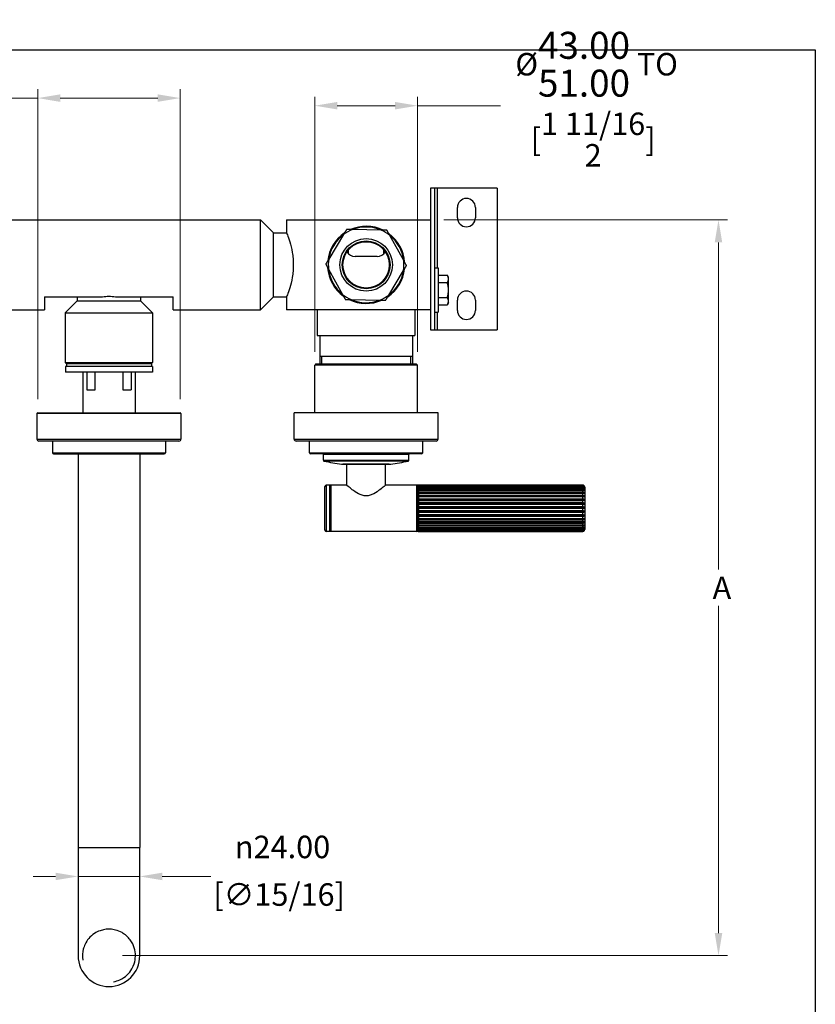
# Model space of a CAD drawing. Units: millimetres. Extents: x 28 to 1011, y 28 to 719.
# Drawn here: x 702 to 1011, y 336 to 719 of the extents above; entities that cross this region are included whole.
import ezdxf

# ---------------------------------------------------------------- set-up
doc = ezdxf.new("R2010")
doc.units = ezdxf.units.MM
doc.header["$LTSCALE"] = 3.5
for name, color, linetype, lineweight, true_color in [('Dimension (ISO)', 7, 'Continuous', 18, 0x00003f), ('Visible (ISO)', 7, 'Continuous', 25, 0x00003f), ('Visible Narrow (ISO)', 7, 'Continuous', 25, 0x00003f)]:
    doc.layers.add(name, color=color, linetype=linetype, lineweight=lineweight, true_color=true_color)
doc.layers.add('Sketch Geometry (ANSI)', color=7, linetype='Continuous', lineweight=25)
doc.styles.add('Samuel Heath (ISO)', font='tahoma.ttf')
doc.dimstyles.new('Samuel Heath (ISO)', dxfattribs={"dimscale": 3.5, "dimtxt": 2.5, "dimasz": 2.5, "dimexe": 1, "dimexo": 1.5, "dimgap": 0.762, "dimtad": 0, "dimtih": 1, "dimtoh": 1, "dimrnd": 1e-08, "dimzin": 0, "dimdsep": 46, "dimtxsty": 'Samuel Heath (ISO)', "dimcen": 0.09, "dimdle": 10, "dimclrd": 256, "dimclre": 256, "dimclrt": 256, "dimazin": 0, "dimtfac": 1.2, "dimtmove": 0, "dimatfit": 3, "dimfxl": 1, "dimtolj": 1, "dimtzin": 0, "dimlwd": 15, "dimlwe": 15, "dimarcsym": 0})

# ---------------------------------------------------------------- blocks, each defined once
blk = doc.blocks.new('Borders Default Border')
at = {"layer": 'Sketch Geometry (ANSI)', "flags": 128}
blk.add_lwpolyline([(8, 8), (8, 202), (289, 202), (289, 8), (8, 8)], dxfattribs=at)
blk = doc.blocks.new('*D13')
at = {"layer": 'Defpoints', "color": 0, "transparency": 16777216}
for p in [(856.85, 685.28), (816.85, 584.42), (856.85, 584.42)]:
    blk.add_point(p, dxfattribs=at)
at = {"layer": 'Dimension (ISO)', "color": 176, "lineweight": 15, "true_color": 0x000080, "transparency": 16777216}
for p, q in [((816.85, 589.67), (816.85, 688.78)), ((825.6, 685.28), (848.1, 685.28)), ((856.85, 589.67), (856.85, 688.78)), ((856.85, 685.28), (889.11, 685.28))]:
    blk.add_line(p, q, dxfattribs=at)
at = {"layer": 'Dimension (ISO)', "color": 176, "true_color": 0x000080, "transparency": 16777216}
for points in [[(825.6, 686.74), (825.6, 683.83), (816.85, 685.28)], [(848.1, 686.74), (848.1, 683.83), (856.85, 685.28)]]:
    blk.add_solid(points, dxfattribs=at)
at = {"layer": 'Dimension (ISO)', "color": 176, "lineweight": 18, "true_color": 0x000080, "transparency": 16777216, "char_height": 8.75, "attachment_point": 2, "style": 'Samuel Heath (ISO)'}
for s, insert in [('\\A1; \\fTahoma|b0|i0;{\\H8.7150;Ø{\\H10.5;\\S43.00^ 51.00;} TO}', (925.13, 714)), ('\\A1;[\\S1 11\\/16^ 2;]', (925.13, 682.62))]:
    blk.add_mtext(s, dxfattribs=dict(at, insert=insert))
blk = doc.blocks.new('*D14')
at = {"layer": 'Defpoints', "color": 0, "transparency": 16777216}
for p in [(861.85, 640.92), (973.85, 640.92), (736.85, 354.92)]:
    blk.add_point(p, dxfattribs=at)
at = {"layer": 'Dimension (ISO)', "color": 176, "lineweight": 15, "true_color": 0x000080, "transparency": 16777216}
for p, q in [((867.1, 640.92), (977.35, 640.92)), ((973.85, 632.17), (973.85, 504.96)), ((973.85, 363.67), (973.85, 490.88)), ((742.1, 354.92), (977.35, 354.92))]:
    blk.add_line(p, q, dxfattribs=at)
at = {"layer": 'Dimension (ISO)', "color": 176, "true_color": 0x000080, "transparency": 16777216}
for points in [[(972.39, 632.17), (975.31, 632.17), (973.85, 640.92)], [(972.39, 363.67), (975.31, 363.67), (973.85, 354.92)]]:
    blk.add_solid(points, dxfattribs=at)
at = {"layer": 'Dimension (ISO)', "color": 176, "lineweight": 18, "true_color": 0x000080, "transparency": 16777216, "insert": (973.85, 502.29), "char_height": 8.75, "attachment_point": 2, "style": 'Samuel Heath (ISO)'}
blk.add_mtext('\\A1; \\fTahoma|b0|i0;A', dxfattribs=at)
blk = doc.blocks.new('*D15')
at = {"layer": 'Defpoints', "color": 0, "transparency": 16777216}
for p in [(709.15, 688.24), (709.15, 565.92), (764.55, 565.92)]:
    blk.add_point(p, dxfattribs=at)
at = {"layer": 'Dimension (ISO)', "color": 176, "lineweight": 15, "true_color": 0x000080, "transparency": 16777216}
for p, q in [((709.15, 571.17), (709.15, 691.74)), ((764.55, 571.17), (764.55, 691.74)), ((709.15, 688.24), (688.67, 688.24)), ((755.8, 688.24), (717.9, 688.24))]:
    blk.add_line(p, q, dxfattribs=at)
at = {"layer": 'Dimension (ISO)', "color": 176, "true_color": 0x000080, "transparency": 16777216}
for points in [[(717.9, 689.69), (717.9, 686.78), (709.15, 688.24)], [(755.8, 689.69), (755.8, 686.78), (764.55, 688.24)]]:
    blk.add_solid(points, dxfattribs=at)
at = {"layer": 'Dimension (ISO)', "color": 176, "lineweight": 18, "true_color": 0x000080, "transparency": 16777216, "char_height": 8.75, "attachment_point": 2, "style": 'Samuel Heath (ISO)'}
for s, insert in [('\\A1; {\\fAIGDT|b0|i0;\\ln}\\fTahoma|b0|i0;{\\H8.7150;{\\H10.5;\\S27.00^ 51.00;}}\\fTahoma|b0|i0;{\\H8.7150; TO}', (652.09, 718.52)), ('\\A1;[\\S1 1\\/16^ 2;]', (652.09, 685.57))]:
    blk.add_mtext(s, dxfattribs=dict(at, insert=insert))
blk = doc.blocks.new('*D20')
at = {"layer": 'Defpoints', "color": 0, "transparency": 16777216}
for p in [(724.85, 396.92), (748.85, 396.92), (724.85, 385.71)]:
    blk.add_point(p, dxfattribs=at)
at = {"layer": 'Dimension (ISO)', "color": 176, "lineweight": 15, "true_color": 0x000080, "transparency": 16777216}
for p, q in [((724.85, 391.67), (724.85, 382.21)), ((748.85, 391.67), (748.85, 382.21)), ((716.1, 385.71), (707.35, 385.71)), ((724.85, 385.71), (748.85, 385.71)), ((757.6, 385.71), (776.53, 385.71))]:
    blk.add_line(p, q, dxfattribs=at)
at = {"layer": 'Dimension (ISO)', "color": 176, "true_color": 0x000080, "transparency": 16777216}
for points in [[(716.1, 387.17), (716.1, 384.25), (724.85, 385.71)], [(757.6, 387.17), (757.6, 384.25), (748.85, 385.71)]]:
    blk.add_solid(points, dxfattribs=at)
at = {"layer": 'Dimension (ISO)', "color": 176, "lineweight": 18, "true_color": 0x000080, "transparency": 16777216, "char_height": 8.75, "attachment_point": 2, "style": 'Samuel Heath (ISO)'}
for s, insert in [('\\A1; {\\fAIGDT|b0|i0;\\ln}\\fTahoma|b0|i0;24.00', (803.02, 401.55)), ('\\A1;[∅15/16]', (803.02, 383.05))]:
    blk.add_mtext(s, dxfattribs=dict(at, insert=insert))

msp = doc.modelspace()

# ---------------------------------------------------------------- linework, layer by layer
at = {"layer": 'Visible (ISO)'}
for p, q in [((861.851, 653.218), (861.851, 598.218)), ((863.451, 653.218), (861.851, 653.218)), ((863.451, 653.218), (863.451, 598.218)), ((864.451, 653.218), (863.451, 653.218)), ((887.851, 653.218), (864.451, 653.218)), ((887.851, 653.218), (887.851, 598.218)), ((872.351, 641.718), (872.351, 645.718)), ((879.351, 645.718), (879.351, 641.718)), ((677.891, 640.883), (795.811, 640.883)), ((795.811, 605.953), (795.811, 640.883)), ((800.851, 635.843), (795.811, 640.883)), ((805.851, 640.918), (861.851, 640.918)), ((805.851, 640.918), (805.851, 636.043)), ((800.851, 610.993), (800.851, 635.843)), ((800.851, 635.843), (805.932, 635.843)), ((842.68, 636.913), (831.506, 637.112)), ((828.078, 635.214), (822.319, 625.636)), ((851.452, 625.117), (846.038, 634.894)), ((829.922, 629.163), (829.922, 627.793)), ((843.779, 627.793), (843.779, 629.163)), ((841.151, 626.718), (832.551, 626.718)), ((822.249, 621.719), (827.664, 611.942)), ((845.623, 611.622), (851.382, 621.2)), ((863.451, 622.266), (864.876, 622.266)), ((864.876, 622.266), (864.876, 604.976)), ((864.876, 619.394), (868.429, 619.394)), ((864.876, 616.508), (868.429, 616.508)), ((868.876, 618.621), (868.429, 619.394)), ((868.876, 617.951), (868.876, 618.621)), ((868.876, 613.621), (868.876, 617.951)), ((868.876, 609.291), (868.876, 613.621)), ((711.851, 610.955), (711.851, 605.953)), ((711.851, 610.955), (734.294, 610.955)), ((724.551, 609.418), (719.851, 604.718)), ((724.551, 610.955), (724.551, 609.418)), ((724.551, 609.418), (749.151, 609.418)), ((739.408, 610.955), (761.851, 610.955)), ((749.151, 610.955), (749.151, 609.418)), ((749.151, 609.418), (753.851, 604.718)), ((761.851, 605.953), (761.851, 610.955)), ((800.851, 610.993), (795.811, 605.953)), ((800.851, 610.993), (805.932, 610.993)), ((805.851, 610.793), (805.851, 605.918)), ((831.022, 609.923), (842.195, 609.724)), ((864.876, 610.734), (868.429, 610.734)), ((868.876, 608.621), (868.429, 607.848)), ((868.876, 608.621), (868.876, 609.291)), ((872.351, 605.718), (872.351, 609.718)), ((879.351, 609.718), (879.351, 605.718)), ((677.891, 605.953), (711.851, 605.953)), ((719.851, 604.718), (753.851, 604.718)), ((719.851, 604.718), (719.851, 585.418)), ((753.851, 604.718), (753.851, 585.418)), ((761.851, 605.953), (795.811, 605.953)), ((861.851, 605.918), (805.851, 605.918)), ((817.851, 605.918), (817.851, 595.918)), ((855.851, 605.918), (855.851, 595.918)), ((863.451, 604.976), (864.876, 604.976)), ((864.876, 607.848), (868.429, 607.848)), ((861.851, 598.218), (863.451, 598.218)), ((863.451, 598.218), (864.451, 598.218)), ((864.451, 598.218), (887.851, 598.218)), ((817.851, 595.918), (855.851, 595.918)), ((818.851, 595.918), (818.851, 584.918)), ((854.851, 595.918), (854.851, 584.918)), ((818.851, 587.918), (854.851, 587.918)), ((719.851, 585.418), (753.851, 585.418)), ((720.351, 584.918), (719.851, 585.418)), ((753.801, 583.918), (719.901, 583.918)), ((719.901, 583.918), (719.901, 581.668)), ((753.351, 584.918), (720.351, 584.918)), ((753.351, 584.918), (720.351, 584.918)), ((720.351, 584.918), (720.351, 583.918)), ((753.351, 584.918), (753.851, 585.418)), ((753.351, 584.918), (753.351, 583.918)), ((753.801, 583.918), (753.801, 581.668)), ((817.351, 584.918), (816.851, 584.418)), ((856.851, 584.418), (816.851, 584.418)), ((816.851, 565.918), (816.851, 584.418)), ((817.351, 584.918), (856.351, 584.918)), ((856.351, 584.918), (856.851, 584.418)), ((856.851, 565.918), (856.851, 584.418)), ((753.801, 581.668), (719.901, 581.668)), ((726.701, 581.668), (726.701, 565.918)), ((728.251, 581.668), (728.251, 574.818)), ((745.451, 581.668), (745.451, 574.818)), ((747.001, 581.668), (747.001, 565.918)), ((728.251, 574.818), (731.46, 574.818)), ((742.242, 574.818), (745.451, 574.818)), ((708.851, 565.618), (708.851, 555.718)), ((709.151, 565.918), (764.551, 565.918)), ((764.851, 565.618), (764.851, 555.718)), ((864.851, 565.918), (808.851, 565.918)), ((808.851, 555.718), (808.851, 565.918)), ((864.851, 555.718), (864.851, 565.918)), ((764.051, 554.918), (709.651, 554.918)), ((714.851, 554.918), (714.851, 550.418)), ((758.851, 554.918), (758.851, 550.418)), ((864.051, 554.918), (809.651, 554.918)), ((814.851, 550.418), (814.851, 554.918)), ((858.851, 550.418), (858.851, 554.918)), ((715.351, 549.918), (758.351, 549.918)), ((724.851, 549.918), (724.851, 396.918)), ((748.851, 549.918), (748.851, 396.918)), ((858.351, 549.918), (815.351, 549.918)), ((820.226, 547.46), (820.226, 549.718)), ((853.476, 547.46), (853.476, 549.718)), ((827.303, 546.007), (846.398, 546.007)), ((845.851, 545.918), (827.851, 545.918)), ((829.351, 537.734), (829.351, 545.918)), ((844.351, 537.734), (844.351, 545.918)), ((820.851, 520.318), (820.851, 537.318)), ((822.751, 537.818), (821.351, 537.818)), ((822.851, 537.718), (822.851, 519.918)), ((829.251, 537.818), (823.151, 537.818)), ((856.551, 537.818), (844.451, 537.818)), ((856.851, 537.438), (856.851, 537.518)), ((856.851, 537.518), (856.851, 520.118)), ((856.851, 537.103), (856.851, 537.409)), ((856.851, 536.517), (856.851, 537.041)), ((856.851, 535.696), (856.851, 536.422)), ((921.051, 537.817), (857.151, 537.817)), ((857.151, 537.77), (921.051, 537.77)), ((921.051, 537.656), (857.151, 537.656)), ((857.151, 537.473), (921.051, 537.473)), ((921.051, 537.226), (857.151, 537.226)), ((857.151, 536.913), (921.051, 536.913)), ((921.051, 536.541), (857.151, 536.541)), ((857.151, 536.107), (921.051, 536.107)), ((921.851, 537.018), (921.851, 520.618)), ((856.851, 534.667), (856.851, 535.573)), ((921.743, 534.526), (856.851, 534.526)), ((856.851, 533.459), (856.851, 534.518)), ((921.743, 533.322), (856.851, 533.322)), ((856.851, 532.111), (856.851, 533.29)), ((921.743, 531.982), (856.851, 531.982)), ((921.051, 535.621), (857.151, 535.621)), ((857.151, 535.08), (921.051, 535.08)), ((921.051, 534.494), (857.151, 534.494)), ((857.151, 533.862), (921.051, 533.862)), ((921.051, 533.195), (857.151, 533.195)), ((857.151, 532.491), (921.051, 532.491)), ((856.851, 530.663), (856.851, 531.926)), ((921.743, 530.545), (856.851, 530.545)), ((856.851, 529.158), (856.851, 530.468)), ((921.743, 529.056), (856.851, 529.056)), ((856.851, 527.644), (856.851, 528.96)), ((921.051, 531.763), (857.151, 531.763)), ((857.151, 531.009), (921.051, 531.009)), ((921.051, 530.242), (857.151, 530.242)), ((857.151, 529.459), (921.051, 529.459)), ((921.051, 528.677), (857.151, 528.677)), ((921.743, 527.559), (856.851, 527.559)), ((856.851, 526.164), (856.851, 527.447)), ((921.743, 526.101), (856.851, 526.101)), ((856.851, 524.766), (856.851, 525.976)), ((921.743, 524.726), (856.851, 524.726)), ((856.851, 523.491), (856.851, 524.591)), ((857.151, 527.891), (921.051, 527.891)), ((921.051, 527.116), (857.151, 527.116)), ((857.151, 526.35), (921.051, 526.35)), ((921.051, 525.608), (857.151, 525.608)), ((857.151, 524.885), (921.051, 524.885)), ((921.743, 523.474), (856.851, 523.474)), ((856.851, 522.377), (856.851, 523.335)), ((856.851, 521.459), (856.851, 522.245)), ((856.851, 520.765), (856.851, 521.355)), ((856.851, 520.316), (856.851, 520.692)), ((921.051, 524.196), (857.151, 524.196)), ((857.151, 523.539), (921.051, 523.539)), ((921.051, 522.925), (857.151, 522.925)), ((857.151, 522.353), (921.051, 522.353)), ((921.051, 521.834), (857.151, 521.834)), ((857.151, 521.364), (921.051, 521.364)), ((921.051, 520.954), (857.151, 520.954)), ((857.151, 520.602), (921.051, 520.602)), ((822.751, 519.818), (821.351, 519.818)), ((856.551, 519.818), (823.151, 519.818)), ((856.851, 520.125), (856.851, 520.276)), ((856.851, 520.118), (856.851, 520.119)), ((921.051, 520.314), (857.151, 520.314)), ((857.151, 520.089), (921.051, 520.089)), ((921.051, 519.931), (857.151, 519.931)), ((857.151, 519.841), (921.051, 519.841)), ((921.051, 519.819), (857.151, 519.819)), ((724.851, 396.918), (724.851, 354.918)), ((748.851, 354.918), (748.851, 396.918))]:
    msp.add_line(p, q, dxfattribs=at)
for radius in [10.2, 9.3, 9]:
    msp.add_circle((836.851, 623.418), radius, dxfattribs=at)
for centre, radius, start, end in [((875.851, 645.718), 3.5, 0, 180), ((875.851, 641.718), 3.5, 180, 0), ((836.851, 623.418), 15, 123.99706, 173.96122), ((836.851, 623.418), 14.7, 111.32003, 126.63826), ((836.851, 623.418), 15, 63.99706, 113.96122), ((836.851, 623.418), 14.7, 66.63826, 111.32003), ((836.851, 623.418), 14.7, 51.32003, 66.63826), ((836.851, 623.418), 15, 3.99706, 53.96122), ((836.851, 623.418), 14.7, 126.63826, 171.32003), ((836.851, 623.418), 14.7, 6.63826, 51.32003), ((832.551, 630.468), 3.75, 212.54132, 270), ((841.151, 630.468), 3.75, 270, 327.45868), ((836.851, 623.418), 14.7, 171.32003, 186.63826), ((836.851, 623.418), 14.7, 351.32003, 6.63826), ((836.851, 623.418), 15, 183.99706, 233.96122), ((836.851, 623.418), 14.7, 186.63826, 231.32003), ((836.851, 623.418), 15, 303.99706, 353.96122), ((836.851, 623.418), 14.7, 306.63826, 351.32003), ((875.851, 609.718), 3.5, 0, 180), ((836.851, 623.418), 14.7, 231.32003, 246.63826), ((836.851, 623.418), 15, 243.99706, 293.96122), ((836.851, 623.418), 14.7, 246.63826, 291.32003), ((836.851, 623.418), 14.7, 291.32003, 306.63826), ((875.851, 605.718), 3.5, 180, 0), ((709.151, 565.618), 0.3, 90, 180), ((764.551, 565.618), 0.3, 0, 90), ((709.651, 555.718), 0.8, 180, 270), ((764.051, 555.718), 0.8, 270, 0), ((809.651, 555.718), 0.8, 180, 270), ((864.051, 555.718), 0.8, 270, 0), ((715.351, 550.418), 0.5, 180, 270), ((758.351, 550.418), 0.5, 270, 0), ((815.351, 550.418), 0.5, 180, 270), ((820.026, 549.718), 0.2, 0, 90), ((820.526, 547.46), 0.3, 180, 257.81992), ((853.176, 547.46), 0.3, 282.18008, 0), ((853.676, 549.718), 0.2, 90, 180), ((858.351, 550.418), 0.5, 270, 0), ((836.851, 623.093), 77.675, 257.81992, 262.93937), ((827.851, 546.118), 0.2, 213.69738, 270), ((845.851, 546.118), 0.2, 270, 326.30262), ((836.851, 623.093), 77.675, 277.06063, 282.18008), ((821.351, 537.318), 0.5, 90, 180), ((822.751, 537.718), 0.1, 0, 90), ((823.151, 537.518), 0.3, 90, 180), ((856.551, 537.518), 0.3, 0, 90), ((857.151, 537.518), 0.3, 150.19907, 180), ((921.051, 537.018), 0.8, 0, 54.23005), ((921.051, 520.618), 0.8, 305.76995, 0), ((821.351, 520.318), 0.5, 180, 270), ((822.751, 519.918), 0.1, 270, 0), ((823.151, 520.118), 0.3, 180, 270), ((856.551, 520.118), 0.3, 270, 0), ((857.151, 520.118), 0.3, 180, 209.80093), ((736.851, 354.918), 12, 180, 0)]:
    msp.add_arc(centre, radius, start, end, dxfattribs=at)
for points, knots in [([(805.851, 636.043), (805.851, 636.043), (805.883, 635.965), (806.012, 635.641), (806.11, 635.395), (806.48, 634.424), (806.83, 633.455), (807.498, 631.234), (807.862, 629.827), (808.256, 627.499), (808.361, 626.687), (808.503, 625.048), (808.538, 624.221), (808.538, 622.615), (808.503, 621.787), (808.361, 620.148), (808.256, 619.337), (807.862, 617.009), (807.498, 615.602), (806.83, 613.381), (806.48, 612.412), (806.11, 611.441), (806.012, 611.195), (805.883, 610.871), (805.851, 610.793), (805.851, 610.793)], [1.926837, 1.926837, 1.926837, 1.926837, 2.1675598, 2.1675598, 2.4082826, 2.4082826, 2.8897282, 2.8897282, 3.3717011, 3.3717011, 3.6126875, 3.6126875, 3.8536739, 3.8536739, 4.0946603, 4.0946603, 4.3356467, 4.3356467, 4.8176196, 4.8176196, 5.2990652, 5.2990652, 5.539788, 5.539788, 5.7805109, 5.7805109, 5.7805109, 5.7805109]), ([(734.294, 610.955), (734.316, 610.96), (734.338, 610.965), (735.18, 611.133), (736.019, 611.221), (736.851, 611.221)], [7.6597293, 7.6597293, 7.6597293, 7.6597293, 7.66650092, 7.66650092, 7.91588284, 7.91588284, 7.91588284, 7.91588284]), ([(736.851, 611.221), (737.682, 611.221), (738.521, 611.133), (739.363, 610.965), (739.385, 610.96), (739.408, 610.955)], [0, 0, 0, 0, 0.24938192, 0.24938192, 0.25615354, 0.25615354, 0.25615354, 0.25615354]), ([(844.451, 537.818), (844.451, 537.818), (844.236, 537.634), (843.439, 536.979), (842.859, 536.51), (841.56, 535.543), (840.741, 534.964), (839.374, 534.245), (838.895, 534.033), (837.899, 533.729), (837.381, 533.639), (836.32, 533.639), (835.803, 533.729), (834.807, 534.033), (834.328, 534.245), (832.961, 534.964), (832.141, 535.543), (830.842, 536.51), (830.262, 536.979), (829.465, 537.634), (829.251, 537.818), (829.251, 537.818)], [1.2454199, 1.2454199, 1.2454199, 1.2454199, 1.5496868, 1.5496868, 1.8539538, 1.8539538, 2.1723968, 2.1723968, 2.3316183, 2.3316183, 2.4908398, 2.4908398, 2.6500613, 2.6500613, 2.8092828, 2.8092828, 3.1277257, 3.1277257, 3.4319927, 3.4319927, 3.7362597, 3.7362597, 3.7362597, 3.7362597]), ([(856.851, 537.438), (856.851, 537.484), (856.861, 537.538), (856.895, 537.618), (856.922, 537.659), (856.977, 537.712), (857.013, 537.737), (857.078, 537.762), (857.117, 537.77), (857.151, 537.77)], [-0.053242442, -0.053242442, -0.053242442, -0.053242442, -0.036136482, -0.036136482, -0.021785582, -0.021785582, -0.010006814, -0.010006814, 0, 0, 0, 0]), ([(857.151, 537.656), (857.117, 537.656), (857.078, 537.65), (857.013, 537.631), (856.977, 537.613), (856.922, 537.573), (856.895, 537.542), (856.861, 537.483), (856.851, 537.443), (856.851, 537.409)], [0, 0, 0, 0, 0.010019395, 0.010019395, 0.021789838, 0.021789838, 0.036097727, 0.036097727, 0.05311703, 0.05311703, 0.05311703, 0.05311703]), ([(856.851, 537.103), (856.851, 537.154), (856.861, 537.215), (856.895, 537.303), (856.922, 537.349), (856.977, 537.409), (857.013, 537.436), (857.078, 537.465), (857.117, 537.473), (857.151, 537.473)], [-0.053242442, -0.053242442, -0.053242442, -0.053242442, -0.036136482, -0.036136482, -0.021785582, -0.021785582, -0.010006814, -0.010006814, 0, 0, 0, 0]), ([(857.151, 537.226), (857.117, 537.226), (857.078, 537.222), (857.013, 537.207), (856.977, 537.194), (856.922, 537.164), (856.895, 537.141), (856.861, 537.096), (856.851, 537.066), (856.851, 537.041)], [0, 0, 0, 0, 0.010019395, 0.010019395, 0.021789838, 0.021789838, 0.036097727, 0.036097727, 0.05311703, 0.05311703, 0.05311703, 0.05311703]), ([(856.851, 536.517), (856.851, 536.571), (856.861, 536.636), (856.895, 536.731), (856.922, 536.78), (856.977, 536.844), (857.013, 536.873), (857.078, 536.904), (857.117, 536.913), (857.151, 536.913)], [-0.053242442, -0.053242442, -0.053242442, -0.053242442, -0.036136482, -0.036136482, -0.021785582, -0.021785582, -0.010006814, -0.010006814, 0, 0, 0, 0]), ([(857.151, 536.541), (857.117, 536.541), (857.078, 536.538), (857.013, 536.529), (856.977, 536.52), (856.922, 536.501), (856.895, 536.486), (856.861, 536.458), (856.851, 536.438), (856.851, 536.422)], [0, 0, 0, 0, 0.010019395, 0.010019395, 0.021789838, 0.021789838, 0.036097727, 0.036097727, 0.05311703, 0.05311703, 0.05311703, 0.05311703]), ([(856.851, 535.696), (856.851, 535.753), (856.861, 535.82), (856.895, 535.919), (856.922, 535.969), (856.977, 536.036), (857.013, 536.066), (857.078, 536.098), (857.117, 536.107), (857.151, 536.107)], [-0.053242442, -0.053242442, -0.053242442, -0.053242442, -0.036136482, -0.036136482, -0.021785582, -0.021785582, -0.010006814, -0.010006814, 0, 0, 0, 0]), ([(857.151, 537.817), (857.117, 537.817), (857.078, 537.81), (857.013, 537.787), (856.977, 537.764), (856.928, 537.721), (856.906, 537.694), (856.89, 537.667)], [0, 0, 0, 0, 0.010019395, 0.010019395, 0.021789838, 0.021789838, 0.033121356, 0.033121356, 0.033121356, 0.033121356]), ([(921.518, 537.667), (921.459, 537.708), (921.39, 537.746), (921.242, 537.798), (921.139, 537.817), (921.051, 537.817)], [-0.049353794, -0.049353794, -0.049353794, -0.049353794, -0.026548722, -0.026548722, 0, 0, 0, 0]), ([(921.051, 537.77), (921.139, 537.77), (921.242, 537.75), (921.415, 537.682), (921.51, 537.618), (921.642, 537.49), (921.702, 537.407), (921.743, 537.325)], [0, 0, 0, 0, 0.026512295, 0.026512295, 0.057700398, 0.057700398, 0.088677399, 0.088677399, 0.088677399, 0.088677399]), ([(921.743, 537.325), (921.702, 537.386), (921.643, 537.447), (921.511, 537.542), (921.415, 537.59), (921.242, 537.641), (921.139, 537.656), (921.051, 537.656)], [-0.088530775, -0.088530775, -0.088530775, -0.088530775, -0.05771916, -0.05771916, -0.026548722, -0.026548722, 0, 0, 0, 0]), ([(921.051, 537.473), (921.139, 537.473), (921.242, 537.45), (921.415, 537.375), (921.51, 537.303), (921.642, 537.16), (921.702, 537.068), (921.743, 536.978)], [0, 0, 0, 0, 0.026512295, 0.026512295, 0.057700398, 0.057700398, 0.088677399, 0.088677399, 0.088677399, 0.088677399]), ([(921.743, 536.978), (921.702, 537.023), (921.643, 537.069), (921.511, 537.14), (921.415, 537.176), (921.242, 537.215), (921.139, 537.226), (921.051, 537.226)], [-0.088530775, -0.088530775, -0.088530775, -0.088530775, -0.05771916, -0.05771916, -0.026548722, -0.026548722, 0, 0, 0, 0]), ([(921.051, 536.913), (921.139, 536.913), (921.242, 536.889), (921.415, 536.808), (921.51, 536.731), (921.642, 536.578), (921.702, 536.479), (921.743, 536.382)], [0, 0, 0, 0, 0.026512295, 0.026512295, 0.057700398, 0.057700398, 0.088677399, 0.088677399, 0.088677399, 0.088677399]), ([(921.743, 536.382), (921.702, 536.411), (921.643, 536.44), (921.511, 536.486), (921.415, 536.509), (921.242, 536.533), (921.139, 536.541), (921.051, 536.541)], [-0.088530775, -0.088530775, -0.088530775, -0.088530775, -0.05771916, -0.05771916, -0.026548722, -0.026548722, 0, 0, 0, 0]), ([(921.051, 536.107), (921.139, 536.107), (921.242, 536.082), (921.415, 535.998), (921.51, 535.918), (921.642, 535.76), (921.702, 535.657), (921.743, 535.556)], [0, 0, 0, 0, 0.026512295, 0.026512295, 0.057700398, 0.057700398, 0.088677399, 0.088677399, 0.088677399, 0.088677399]), ([(857.151, 535.621), (857.117, 535.621), (857.078, 535.62), (857.013, 535.616), (856.977, 535.612), (856.922, 535.605), (856.895, 535.599), (856.861, 535.587), (856.851, 535.579), (856.851, 535.573)], [0, 0, 0, 0, 0.010019395, 0.010019395, 0.021789838, 0.021789838, 0.036097727, 0.036097727, 0.05311703, 0.05311703, 0.05311703, 0.05311703]), ([(856.851, 534.667), (856.851, 534.724), (856.861, 534.791), (856.895, 534.89), (856.922, 534.941), (856.977, 535.008), (857.013, 535.038), (857.078, 535.07), (857.117, 535.08), (857.151, 535.08)], [-0.053242442, -0.053242442, -0.053242442, -0.053242442, -0.036136482, -0.036136482, -0.021785582, -0.021785582, -0.010006814, -0.010006814, 0, 0, 0, 0]), ([(857.151, 534.494), (857.117, 534.494), (857.078, 534.495), (857.013, 534.497), (856.977, 534.498), (856.922, 534.502), (856.895, 534.505), (856.861, 534.511), (856.851, 534.515), (856.851, 534.518)], [0, 0, 0, 0, 0.010019395, 0.010019395, 0.021789838, 0.021789838, 0.036097727, 0.036097727, 0.05311703, 0.05311703, 0.05311703, 0.05311703]), ([(856.851, 533.459), (856.851, 533.515), (856.861, 533.581), (856.895, 533.677), (856.922, 533.727), (856.977, 533.792), (857.013, 533.821), (857.078, 533.853), (857.117, 533.862), (857.151, 533.862)], [-0.053242442, -0.053242442, -0.053242442, -0.053242442, -0.036136482, -0.036136482, -0.021785582, -0.021785582, -0.010006814, -0.010006814, 0, 0, 0, 0]), ([(857.151, 533.195), (857.117, 533.195), (857.078, 533.197), (857.013, 533.205), (856.977, 533.212), (856.922, 533.227), (856.895, 533.239), (856.861, 533.261), (856.851, 533.277), (856.851, 533.29)], [0, 0, 0, 0, 0.010019395, 0.010019395, 0.021789838, 0.021789838, 0.036097727, 0.036097727, 0.05311703, 0.05311703, 0.05311703, 0.05311703]), ([(856.851, 532.111), (856.851, 532.163), (856.861, 532.226), (856.895, 532.317), (856.922, 532.363), (856.977, 532.425), (857.013, 532.453), (857.078, 532.482), (857.117, 532.491), (857.151, 532.491)], [-0.053242442, -0.053242442, -0.053242442, -0.053242442, -0.036136482, -0.036136482, -0.021785582, -0.021785582, -0.010006814, -0.010006814, 0, 0, 0, 0]), ([(921.743, 535.556), (921.702, 535.568), (921.643, 535.58), (921.511, 535.599), (921.415, 535.608), (921.242, 535.618), (921.139, 535.621), (921.051, 535.621)], [-0.088530775, -0.088530775, -0.088530775, -0.088530775, -0.05771916, -0.05771916, -0.026548722, -0.026548722, 0, 0, 0, 0]), ([(921.051, 535.08), (921.139, 535.08), (921.242, 535.054), (921.415, 534.97), (921.51, 534.89), (921.642, 534.73), (921.702, 534.627), (921.743, 534.526)], [0, 0, 0, 0, 0.026512295, 0.026512295, 0.057700398, 0.057700398, 0.088677399, 0.088677399, 0.088677399, 0.088677399]), ([(921.743, 534.526), (921.702, 534.52), (921.643, 534.514), (921.511, 534.505), (921.415, 534.501), (921.242, 534.496), (921.139, 534.494), (921.051, 534.494)], [-0.088530775, -0.088530775, -0.088530775, -0.088530775, -0.05771916, -0.05771916, -0.026548722, -0.026548722, 0, 0, 0, 0]), ([(921.051, 533.862), (921.139, 533.862), (921.242, 533.837), (921.415, 533.755), (921.51, 533.677), (921.642, 533.522), (921.702, 533.421), (921.743, 533.322)], [0, 0, 0, 0, 0.026512295, 0.026512295, 0.057700398, 0.057700398, 0.088677399, 0.088677399, 0.088677399, 0.088677399]), ([(921.743, 533.322), (921.702, 533.299), (921.643, 533.275), (921.511, 533.239), (921.415, 533.22), (921.242, 533.201), (921.139, 533.195), (921.051, 533.195)], [-0.088530775, -0.088530775, -0.088530775, -0.088530775, -0.05771916, -0.05771916, -0.026548722, -0.026548722, 0, 0, 0, 0]), ([(921.051, 532.491), (921.139, 532.491), (921.242, 532.468), (921.415, 532.39), (921.51, 532.316), (921.642, 532.17), (921.702, 532.075), (921.743, 531.982)], [0, 0, 0, 0, 0.026512295, 0.026512295, 0.057700398, 0.057700398, 0.088677399, 0.088677399, 0.088677399, 0.088677399]), ([(921.743, 531.982), (921.702, 531.942), (921.643, 531.901), (921.511, 531.838), (921.415, 531.807), (921.242, 531.773), (921.139, 531.763), (921.051, 531.763)], [-0.088530775, -0.088530775, -0.088530775, -0.088530775, -0.05771916, -0.05771916, -0.026548722, -0.026548722, 0, 0, 0, 0]), ([(857.151, 531.763), (857.117, 531.763), (857.078, 531.767), (857.013, 531.78), (856.977, 531.792), (856.922, 531.818), (856.895, 531.838), (856.861, 531.877), (856.851, 531.904), (856.851, 531.926)], [0, 0, 0, 0, 0.010019395, 0.010019395, 0.021789838, 0.021789838, 0.036097727, 0.036097727, 0.05311703, 0.05311703, 0.05311703, 0.05311703]), ([(856.851, 530.663), (856.851, 530.71), (856.861, 530.767), (856.895, 530.85), (856.922, 530.892), (856.977, 530.948), (857.013, 530.974), (857.078, 531.001), (857.117, 531.009), (857.151, 531.009)], [-0.053242442, -0.053242442, -0.053242442, -0.053242442, -0.036136482, -0.036136482, -0.021785582, -0.021785582, -0.010006814, -0.010006814, 0, 0, 0, 0]), ([(857.151, 530.242), (857.117, 530.242), (857.078, 530.247), (857.013, 530.264), (856.977, 530.281), (856.922, 530.318), (856.895, 530.346), (856.861, 530.4), (856.851, 530.437), (856.851, 530.468)], [0, 0, 0, 0, 0.010019395, 0.010019395, 0.021789838, 0.021789838, 0.036097727, 0.036097727, 0.05311703, 0.05311703, 0.05311703, 0.05311703]), ([(856.851, 529.158), (856.851, 529.2), (856.861, 529.249), (856.895, 529.321), (856.922, 529.358), (856.977, 529.407), (857.013, 529.429), (857.078, 529.452), (857.117, 529.459), (857.151, 529.459)], [-0.053242442, -0.053242442, -0.053242442, -0.053242442, -0.036136482, -0.036136482, -0.021785582, -0.021785582, -0.010006814, -0.010006814, 0, 0, 0, 0]), ([(857.151, 528.677), (857.117, 528.677), (857.078, 528.683), (857.013, 528.705), (856.977, 528.726), (856.922, 528.772), (856.895, 528.807), (856.861, 528.874), (856.851, 528.921), (856.851, 528.96)], [0, 0, 0, 0, 0.010019395, 0.010019395, 0.021789838, 0.021789838, 0.036097727, 0.036097727, 0.05311703, 0.05311703, 0.05311703, 0.05311703]), ([(921.051, 531.009), (921.139, 531.009), (921.242, 530.987), (921.415, 530.917), (921.51, 530.85), (921.642, 530.716), (921.702, 530.63), (921.743, 530.545)], [0, 0, 0, 0, 0.026512295, 0.026512295, 0.057700398, 0.057700398, 0.088677399, 0.088677399, 0.088677399, 0.088677399]), ([(921.743, 530.545), (921.702, 530.49), (921.643, 530.433), (921.511, 530.346), (921.415, 530.302), (921.242, 530.256), (921.139, 530.242), (921.051, 530.242)], [-0.088530775, -0.088530775, -0.088530775, -0.088530775, -0.05771916, -0.05771916, -0.026548722, -0.026548722, 0, 0, 0, 0]), ([(921.051, 529.459), (921.139, 529.459), (921.242, 529.441), (921.415, 529.379), (921.51, 529.321), (921.642, 529.205), (921.702, 529.129), (921.743, 529.056)], [0, 0, 0, 0, 0.026512295, 0.026512295, 0.057700398, 0.057700398, 0.088677399, 0.088677399, 0.088677399, 0.088677399]), ([(921.743, 529.056), (921.702, 528.987), (921.643, 528.916), (921.511, 528.807), (921.415, 528.752), (921.242, 528.694), (921.139, 528.677), (921.051, 528.677)], [-0.088530775, -0.088530775, -0.088530775, -0.088530775, -0.05771916, -0.05771916, -0.026548722, -0.026548722, 0, 0, 0, 0]), ([(856.851, 527.644), (856.851, 527.678), (856.861, 527.718), (856.895, 527.777), (856.922, 527.808), (856.977, 527.848), (857.013, 527.866), (857.078, 527.885), (857.117, 527.891), (857.151, 527.891)], [-0.053242442, -0.053242442, -0.053242442, -0.053242442, -0.036136482, -0.036136482, -0.021785582, -0.021785582, -0.010006814, -0.010006814, 0, 0, 0, 0]), ([(857.151, 527.116), (857.117, 527.116), (857.078, 527.124), (857.013, 527.15), (856.977, 527.174), (856.922, 527.228), (856.895, 527.268), (856.861, 527.347), (856.851, 527.401), (856.851, 527.447)], [0, 0, 0, 0, 0.010019395, 0.010019395, 0.021789838, 0.021789838, 0.036097727, 0.036097727, 0.05311703, 0.05311703, 0.05311703, 0.05311703]), ([(856.851, 526.164), (856.851, 526.19), (856.861, 526.221), (856.895, 526.265), (856.922, 526.288), (856.977, 526.318), (857.013, 526.332), (857.078, 526.346), (857.117, 526.35), (857.151, 526.35)], [-0.053242442, -0.053242442, -0.053242442, -0.053242442, -0.036136482, -0.036136482, -0.021785582, -0.021785582, -0.010006814, -0.010006814, 0, 0, 0, 0]), ([(857.151, 525.608), (857.117, 525.608), (857.078, 525.616), (857.013, 525.645), (856.977, 525.672), (856.922, 525.732), (856.895, 525.777), (856.861, 525.865), (856.851, 525.925), (856.851, 525.976)], [0, 0, 0, 0, 0.010019395, 0.010019395, 0.021789838, 0.021789838, 0.036097727, 0.036097727, 0.05311703, 0.05311703, 0.05311703, 0.05311703]), ([(856.851, 524.766), (856.851, 524.782), (856.861, 524.802), (856.895, 524.83), (856.922, 524.845), (856.977, 524.864), (857.013, 524.873), (857.078, 524.882), (857.117, 524.885), (857.151, 524.885)], [-0.053242442, -0.053242442, -0.053242442, -0.053242442, -0.036136482, -0.036136482, -0.021785582, -0.021785582, -0.010006814, -0.010006814, 0, 0, 0, 0]), ([(857.151, 524.196), (857.117, 524.196), (857.078, 524.206), (857.013, 524.236), (856.977, 524.265), (856.922, 524.329), (856.895, 524.378), (856.861, 524.472), (856.851, 524.537), (856.851, 524.591)], [0, 0, 0, 0, 0.010019395, 0.010019395, 0.021789838, 0.021789838, 0.036097727, 0.036097727, 0.05311703, 0.05311703, 0.05311703, 0.05311703]), ([(921.051, 527.891), (921.139, 527.891), (921.242, 527.876), (921.415, 527.825), (921.51, 527.777), (921.642, 527.682), (921.702, 527.62), (921.743, 527.559)], [0, 0, 0, 0, 0.026512295, 0.026512295, 0.057700398, 0.057700398, 0.088677399, 0.088677399, 0.088677399, 0.088677399]), ([(921.743, 527.559), (921.702, 527.479), (921.643, 527.396), (921.511, 527.269), (921.415, 527.204), (921.242, 527.137), (921.139, 527.116), (921.051, 527.116)], [-0.088530775, -0.088530775, -0.088530775, -0.088530775, -0.05771916, -0.05771916, -0.026548722, -0.026548722, 0, 0, 0, 0]), ([(921.051, 526.35), (921.139, 526.35), (921.242, 526.339), (921.415, 526.301), (921.51, 526.265), (921.642, 526.193), (921.702, 526.147), (921.743, 526.101)], [0, 0, 0, 0, 0.026512295, 0.026512295, 0.057700398, 0.057700398, 0.088677399, 0.088677399, 0.088677399, 0.088677399]), ([(921.743, 526.101), (921.702, 526.011), (921.643, 525.919), (921.511, 525.777), (921.415, 525.706), (921.242, 525.63), (921.139, 525.608), (921.051, 525.608)], [-0.088530775, -0.088530775, -0.088530775, -0.088530775, -0.05771916, -0.05771916, -0.026548722, -0.026548722, 0, 0, 0, 0]), ([(921.051, 524.885), (921.139, 524.885), (921.242, 524.878), (921.415, 524.853), (921.51, 524.83), (921.642, 524.784), (921.702, 524.755), (921.743, 524.726)], [0, 0, 0, 0, 0.026512295, 0.026512295, 0.057700398, 0.057700398, 0.088677399, 0.088677399, 0.088677399, 0.088677399]), ([(921.743, 524.726), (921.702, 524.629), (921.643, 524.531), (921.511, 524.378), (921.415, 524.302), (921.242, 524.221), (921.139, 524.196), (921.051, 524.196)], [-0.088530775, -0.088530775, -0.088530775, -0.088530775, -0.05771916, -0.05771916, -0.026548722, -0.026548722, 0, 0, 0, 0]), ([(856.851, 523.491), (856.851, 523.497), (856.861, 523.505), (856.895, 523.517), (856.922, 523.523), (856.977, 523.531), (857.013, 523.534), (857.078, 523.538), (857.117, 523.539), (857.151, 523.539)], [-0.053242442, -0.053242442, -0.053242442, -0.053242442, -0.036136482, -0.036136482, -0.021785582, -0.021785582, -0.010006814, -0.010006814, 0, 0, 0, 0]), ([(857.151, 522.925), (857.117, 522.925), (857.078, 522.935), (857.013, 522.967), (856.977, 522.997), (856.922, 523.063), (856.895, 523.114), (856.861, 523.212), (856.851, 523.279), (856.851, 523.335)], [0, 0, 0, 0, 0.010019395, 0.010019395, 0.021789838, 0.021789838, 0.036097727, 0.036097727, 0.05311703, 0.05311703, 0.05311703, 0.05311703]), ([(856.851, 522.377), (856.851, 522.374), (856.861, 522.37), (856.895, 522.364), (856.922, 522.361), (856.977, 522.358), (857.013, 522.356), (857.078, 522.354), (857.117, 522.353), (857.151, 522.353)], [-0.053242442, -0.053242442, -0.053242442, -0.053242442, -0.036136482, -0.036136482, -0.021785582, -0.021785582, -0.010006814, -0.010006814, 0, 0, 0, 0]), ([(857.151, 521.834), (857.117, 521.834), (857.078, 521.843), (857.013, 521.875), (856.977, 521.906), (856.922, 521.972), (856.895, 522.023), (856.861, 522.121), (856.851, 522.189), (856.851, 522.245)], [0, 0, 0, 0, 0.010019395, 0.010019395, 0.021789838, 0.021789838, 0.036097727, 0.036097727, 0.05311703, 0.05311703, 0.05311703, 0.05311703]), ([(856.851, 521.459), (856.851, 521.446), (856.861, 521.431), (856.895, 521.408), (856.922, 521.396), (856.977, 521.381), (857.013, 521.374), (857.078, 521.367), (857.117, 521.364), (857.151, 521.364)], [-0.053242442, -0.053242442, -0.053242442, -0.053242442, -0.036136482, -0.036136482, -0.021785582, -0.021785582, -0.010006814, -0.010006814, 0, 0, 0, 0]), ([(857.151, 520.954), (857.117, 520.954), (857.078, 520.963), (857.013, 520.995), (856.977, 521.024), (856.922, 521.089), (856.895, 521.139), (856.861, 521.235), (856.851, 521.3), (856.851, 521.355)], [0, 0, 0, 0, 0.010019395, 0.010019395, 0.021789838, 0.021789838, 0.036097727, 0.036097727, 0.05311703, 0.05311703, 0.05311703, 0.05311703]), ([(856.851, 520.765), (856.851, 520.743), (856.861, 520.716), (856.895, 520.677), (856.922, 520.657), (856.977, 520.63), (857.013, 520.618), (857.078, 520.605), (857.117, 520.602), (857.151, 520.602)], [-0.053242442, -0.053242442, -0.053242442, -0.053242442, -0.036136482, -0.036136482, -0.021785582, -0.021785582, -0.010006814, -0.010006814, 0, 0, 0, 0]), ([(857.151, 520.314), (857.117, 520.314), (857.078, 520.322), (857.013, 520.352), (856.977, 520.38), (856.922, 520.441), (856.895, 520.488), (856.861, 520.578), (856.851, 520.64), (856.851, 520.692)], [0, 0, 0, 0, 0.010019395, 0.010019395, 0.021789838, 0.021789838, 0.036097727, 0.036097727, 0.05311703, 0.05311703, 0.05311703, 0.05311703]), ([(921.051, 523.539), (921.139, 523.539), (921.242, 523.536), (921.415, 523.526), (921.51, 523.517), (921.642, 523.498), (921.702, 523.486), (921.743, 523.474)], [0, 0, 0, 0, 0.026512295, 0.026512295, 0.057700398, 0.057700398, 0.088677399, 0.088677399, 0.088677399, 0.088677399]), ([(921.743, 523.474), (921.702, 523.374), (921.643, 523.272), (921.511, 523.114), (921.415, 523.035), (921.242, 522.951), (921.139, 522.925), (921.051, 522.925)], [-0.088530775, -0.088530775, -0.088530775, -0.088530775, -0.05771916, -0.05771916, -0.026548722, -0.026548722, 0, 0, 0, 0]), ([(921.051, 522.353), (921.139, 522.353), (921.242, 522.355), (921.415, 522.36), (921.51, 522.364), (921.642, 522.374), (921.702, 522.38), (921.743, 522.385)], [0, 0, 0, 0, 0.026512295, 0.026512295, 0.057700398, 0.057700398, 0.088677399, 0.088677399, 0.088677399, 0.088677399]), ([(921.743, 522.385), (921.702, 522.285), (921.643, 522.182), (921.511, 522.023), (921.415, 521.943), (921.242, 521.859), (921.139, 521.834), (921.051, 521.834)], [-0.088530775, -0.088530775, -0.088530775, -0.088530775, -0.05771916, -0.05771916, -0.026548722, -0.026548722, 0, 0, 0, 0]), ([(921.051, 521.364), (921.139, 521.364), (921.242, 521.37), (921.415, 521.39), (921.51, 521.408), (921.642, 521.445), (921.702, 521.469), (921.743, 521.492)], [0, 0, 0, 0, 0.026512295, 0.026512295, 0.057700398, 0.057700398, 0.088677399, 0.088677399, 0.088677399, 0.088677399]), ([(921.743, 521.492), (921.702, 521.394), (921.643, 521.294), (921.511, 521.139), (921.415, 521.061), (921.242, 520.979), (921.139, 520.954), (921.051, 520.954)], [-0.088530775, -0.088530775, -0.088530775, -0.088530775, -0.05771916, -0.05771916, -0.026548722, -0.026548722, 0, 0, 0, 0]), ([(921.051, 520.602), (921.139, 520.602), (921.242, 520.612), (921.415, 520.645), (921.51, 520.677), (921.642, 520.74), (921.702, 520.781), (921.743, 520.821)], [0, 0, 0, 0, 0.026512295, 0.026512295, 0.057700398, 0.057700398, 0.088677399, 0.088677399, 0.088677399, 0.088677399]), ([(921.743, 520.821), (921.702, 520.729), (921.643, 520.634), (921.511, 520.488), (921.415, 520.414), (921.242, 520.337), (921.139, 520.314), (921.051, 520.314)], [-0.088530775, -0.088530775, -0.088530775, -0.088530775, -0.05771916, -0.05771916, -0.026548722, -0.026548722, 0, 0, 0, 0]), ([(856.851, 520.316), (856.851, 520.284), (856.861, 520.247), (856.895, 520.193), (856.922, 520.165), (856.977, 520.128), (857.013, 520.112), (857.078, 520.094), (857.117, 520.089), (857.151, 520.089)], [-0.053242442, -0.053242442, -0.053242442, -0.053242442, -0.036136482, -0.036136482, -0.021785582, -0.021785582, -0.010006814, -0.010006814, 0, 0, 0, 0]), ([(857.151, 519.931), (857.117, 519.931), (857.078, 519.939), (857.013, 519.966), (856.977, 519.991), (856.922, 520.047), (856.895, 520.09), (856.861, 520.172), (856.851, 520.228), (856.851, 520.276)], [0, 0, 0, 0, 0.010019395, 0.010019395, 0.021789838, 0.021789838, 0.036097727, 0.036097727, 0.05311703, 0.05311703, 0.05311703, 0.05311703]), ([(856.851, 520.125), (856.851, 520.086), (856.861, 520.039), (856.895, 519.971), (856.922, 519.936), (856.977, 519.89), (857.013, 519.869), (857.078, 519.847), (857.117, 519.841), (857.151, 519.841)], [-0.053242442, -0.053242442, -0.053242442, -0.053242442, -0.036136482, -0.036136482, -0.021785582, -0.021785582, -0.010006814, -0.010006814, 0, 0, 0, 0]), ([(857.151, 519.819), (857.117, 519.819), (857.078, 519.826), (857.013, 519.849), (856.977, 519.871), (856.922, 519.92), (856.895, 519.957), (856.861, 520.029), (856.851, 520.078), (856.851, 520.119)], [0, 0, 0, 0, 0.010019395, 0.010019395, 0.021789838, 0.021789838, 0.036097727, 0.036097727, 0.05311703, 0.05311703, 0.05311703, 0.05311703]), ([(921.051, 520.089), (921.139, 520.089), (921.242, 520.103), (921.415, 520.149), (921.51, 520.193), (921.642, 520.281), (921.702, 520.338), (921.743, 520.393)], [0, 0, 0, 0, 0.026512295, 0.026512295, 0.057700398, 0.057700398, 0.088677399, 0.088677399, 0.088677399, 0.088677399]), ([(921.743, 520.393), (921.702, 520.309), (921.643, 520.223), (921.511, 520.09), (921.415, 520.023), (921.242, 519.952), (921.139, 519.931), (921.051, 519.931)], [-0.088530775, -0.088530775, -0.088530775, -0.088530775, -0.05771916, -0.05771916, -0.026548722, -0.026548722, 0, 0, 0, 0]), ([(921.051, 519.841), (921.139, 519.841), (921.242, 519.858), (921.415, 519.916), (921.51, 519.971), (921.642, 520.081), (921.702, 520.152), (921.743, 520.221)], [0, 0, 0, 0, 0.026512295, 0.026512295, 0.057700398, 0.057700398, 0.088677399, 0.088677399, 0.088677399, 0.088677399]), ([(921.743, 520.221), (921.702, 520.148), (921.643, 520.073), (921.511, 519.957), (921.415, 519.899), (921.242, 519.837), (921.139, 519.819), (921.051, 519.819)], [-0.088530775, -0.088530775, -0.088530775, -0.088530775, -0.05771916, -0.05771916, -0.026548722, -0.026548722, 0, 0, 0, 0])]:
    msp.add_open_spline(points, degree=3, knots=knots, dxfattribs=at)
for points, weights in [([(829.244, 637.152), (828.642, 636.151), (828.078, 635.214)], [1, 1.00278053212, 1]), ([(831.506, 637.112), (830.412, 637.131), (829.244, 637.152)], [1, 1.00278053212, 1]), ([(844.942, 636.873), (843.773, 636.893), (842.68, 636.913)], [1, 1.00278053212, 1]), ([(846.038, 634.894), (845.508, 635.85), (844.942, 636.873)], [1, 1.00278053212, 1]), ([(822.319, 625.636), (821.755, 624.699), (821.153, 623.698)], [1, 1.00278053212, 1]), ([(852.548, 623.138), (851.982, 624.16), (851.452, 625.117)], [1, 1.00278053212, 1]), ([(821.153, 623.698), (821.719, 622.676), (822.249, 621.719)], [1, 1.00278053212, 1]), ([(851.382, 621.2), (851.946, 622.137), (852.548, 623.138)], [1, 1.00278053212, 1]), ([(868.876, 617.951), (868.876, 618.621), (868.429, 619.394)], [1, 1.04032687853, 1.0045837011]), ([(868.429, 616.508), (868.876, 617.281), (868.876, 617.951)], [1.00457803243, 1.04033007607, 1]), ([(868.876, 613.621), (868.876, 614.961), (868.429, 616.508)], [1, 1.04033007607, 1.00457803243]), ([(868.429, 610.734), (868.876, 612.281), (868.876, 613.621)], [1.00457803243, 1.04033007607, 1]), ([(827.664, 611.942), (828.194, 610.985), (828.76, 609.963)], [1, 1.00278053212, 1]), ([(828.76, 609.963), (829.928, 609.943), (831.022, 609.923)], [1, 1.00278053212, 1]), ([(842.195, 609.724), (843.289, 609.704), (844.457, 609.684)], [1, 1.00278053212, 1]), ([(844.457, 609.684), (845.059, 610.685), (845.623, 611.622)], [1, 1.00278053212, 1]), ([(868.876, 609.291), (868.876, 609.961), (868.429, 610.734)], [1, 1.04033007607, 1.00457803243]), ([(868.429, 607.848), (868.876, 608.621), (868.876, 609.291)], [1.0045837011, 1.04032687853, 1])]:
    msp.add_rational_spline(points, weights, degree=2, dxfattribs=at)
at = {"layer": 'Visible Narrow (ISO)'}
for p, q in [((864.451, 653.218), (864.451, 622.266)), ((864.451, 604.976), (864.451, 598.218)), ((819.456, 587.918), (819.456, 584.918)), ((854.245, 584.918), (854.245, 587.918)), ((731.46, 574.818), (731.46, 581.668)), ((742.242, 581.668), (742.242, 574.818)), ((764.851, 565.618), (708.851, 565.618)), ((708.851, 555.718), (764.851, 555.718)), ((808.851, 555.718), (864.851, 555.718)), ((714.851, 550.418), (758.851, 550.418)), ((814.851, 550.418), (858.851, 550.418)), ((853.476, 549.718), (820.226, 549.718)), ((820.226, 547.46), (853.476, 547.46)), ((853.239, 547.166), (820.462, 547.166)), ((821.351, 537.818), (821.351, 519.818)), ((822.751, 519.818), (822.751, 537.818)), ((823.151, 537.818), (823.151, 519.818)), ((856.551, 519.818), (856.551, 537.818)), ((857.151, 537.817), (857.151, 537.77)), ((857.151, 537.656), (857.151, 537.473)), ((857.151, 537.226), (857.151, 536.913)), ((857.151, 536.541), (857.151, 536.107)), ((921.051, 537.77), (921.051, 537.817)), ((921.051, 537.473), (921.051, 537.656)), ((921.051, 536.913), (921.051, 537.226)), ((921.051, 536.107), (921.051, 536.541)), ((857.151, 535.621), (857.151, 535.08)), ((857.151, 534.494), (857.151, 533.862)), ((857.151, 533.195), (857.151, 532.491)), ((921.051, 535.08), (921.051, 535.621)), ((921.051, 533.862), (921.051, 534.494)), ((921.051, 532.491), (921.051, 533.195)), ((857.151, 531.763), (857.151, 531.009)), ((857.151, 530.242), (857.151, 529.459)), ((857.151, 528.677), (857.151, 527.891)), ((921.051, 531.009), (921.051, 531.763)), ((921.051, 529.459), (921.051, 530.242)), ((921.051, 527.891), (921.051, 528.677)), ((857.151, 527.116), (857.151, 526.35)), ((857.151, 525.608), (857.151, 524.885)), ((921.051, 526.35), (921.051, 527.116)), ((921.051, 524.885), (921.051, 525.608)), ((857.151, 524.196), (857.151, 523.539)), ((857.151, 522.925), (857.151, 522.353)), ((857.151, 521.834), (857.151, 521.364)), ((857.151, 520.954), (857.151, 520.602)), ((921.051, 523.539), (921.051, 524.196)), ((921.051, 522.353), (921.051, 522.925)), ((921.051, 521.364), (921.051, 521.834)), ((921.051, 520.602), (921.051, 520.954)), ((857.151, 520.314), (857.151, 520.089)), ((857.151, 519.931), (857.151, 519.841)), ((921.051, 520.089), (921.051, 520.314)), ((921.051, 519.841), (921.051, 519.931)), ((724.851, 396.918), (748.851, 396.918))]:
    msp.add_line(p, q, dxfattribs=at)
for points, knots in [([(747.142, 354.918), (747.142, 356.778), (746.668, 358.963), (744.261, 362.199), (743.184, 363.157), (741.157, 364.308), (740.308, 364.657), (738.767, 365.05), (738.07, 365.165), (736.642, 365.229), (735.961, 365.194), (734.616, 364.986), (733.978, 364.821), (732.609, 364.33), (731.911, 363.976), (730.357, 362.98), (729.584, 362.267), (727.814, 360.162), (727.177, 358.664), (726.59, 356.302), (726.41, 354.862), (726.715, 353.131)], [0, 0, 0, 0, 1.1396514, 1.1396514, 1.7585793, 1.7585793, 2.1423154, 2.1423154, 2.4086599, 2.4086599, 2.6406293, 2.6406293, 2.8644029, 2.8644029, 3.151687, 3.151687, 3.5932036, 3.5932036, 4.4342042, 4.4342042, 5.1608106, 5.1608106, 5.1608106, 5.1608106]), ([(738.638, 344.783), (739.466, 344.929), (740.293, 345.18), (742.128, 346.01), (743.092, 346.655), (744.645, 348.125), (745.287, 348.931), (746.545, 351.151), (746.861, 352.346), (747.105, 353.866), (747.142, 354.41), (747.142, 354.918)], [7.5457862, 7.5457862, 7.5457862, 7.5457862, 7.8663265, 7.8663265, 8.28174, 8.28174, 8.6392209, 8.6392209, 9.1498817, 9.1498817, 9.4609365, 9.4609365, 9.4609365, 9.4609365])]:
    msp.add_open_spline(points, degree=3, knots=knots, dxfattribs=at)

# ---------------------------------------------------------------- block references
at = {"xscale": 3.5, "yscale": 3.5, "zscale": 3.5}
msp.add_blockref('Borders Default Border', (0, 0), dxfattribs=at)

# ---------------------------------------------------------------- dimensions: what is measured, and where the dimension line sits
at = {"layer": 'Dimension (ISO)', "color": 176, "lineweight": 18, "true_color": 0x000080}
for base, p1, p2, angle, text, override, picture, middle in [((709.151, 688.235), (764.551, 565.918), (709.151, 565.918), 180, ' {\\fAIGDT|b0|i0;\\ln}\\fTahoma|b0|i0;{\\H8.7150;<>}\\fTahoma|b0|i0;{\\H8.7150; TO}\\X[\\S1 1\\/16^ 2;]', {"dimgap": 0.762, "dimtih": 0, "dimtoh": 0, "dimdec": 2, "dimpost": '\\X', "dimtol": 0, "dimlim": 1, "dimtp": -28.4, "dimtm": 4.4, "dimtdec": 2, "dimtofl": 0, "dimatfit": 2, "dimtvp": -0.192308}, '*D15', (652.089, 688.235)), ((856.851, 685.284), (816.851, 584.418), (856.851, 584.418), 180, ' \\fTahoma|b0|i0;{\\H8.7150;Ø<> TO}\\X[\\S1 11\\/16^ 2;]', {"dimgap": 0.762, "dimtih": 0, "dimtoh": 0, "dimdec": 2, "dimpost": '\\X', "dimtol": 0, "dimlim": 1, "dimtp": 3, "dimtm": -11, "dimtdec": 2, "dimtofl": 0, "dimatfit": 2, "dimtvp": -0.192308}, '*D13', (925.132, 685.284)), ((973.851, 640.918), (736.851, 354.918), (861.851, 640.918), 90, ' \\fTahoma|b0|i0;A', {"dimgap": 0.762, "dimdec": 2, "dimpost": '\\X', "dimtol": 0, "dimlim": 0, "dimtp": 0, "dimtm": 0, "dimtdec": 2, "dimtofl": 0, "dimatfit": 1}, '*D14', (973.851, 497.918)), ((724.851, 385.713), (748.851, 396.918), (724.851, 396.918), 180, ' {\\fAIGDT|b0|i0;\\ln}\\fTahoma|b0|i0;<>\\X[∅15/16]', {"dimgap": 0.762, "dimtih": 0, "dimtoh": 0, "dimdec": 2, "dimpost": '\\X', "dimtol": 0, "dimlim": 0, "dimtp": 0, "dimtm": 0, "dimtdec": 2, "dimtofl": 1, "dimatfit": 1, "dimtvp": -0.25}, '*D20', (803.019, 385.713))]:
    dim = msp.add_linear_dim(base=base, p1=p1, p2=p2, angle=angle, text=text, dimstyle='Samuel Heath (ISO)', override=override, dxfattribs=at)
    dim.commit()
    dim.dimension.update_dxf_attribs({"geometry": picture, "text_midpoint": middle, "dimtype": 160})

doc.saveas('drawing.dxf')
